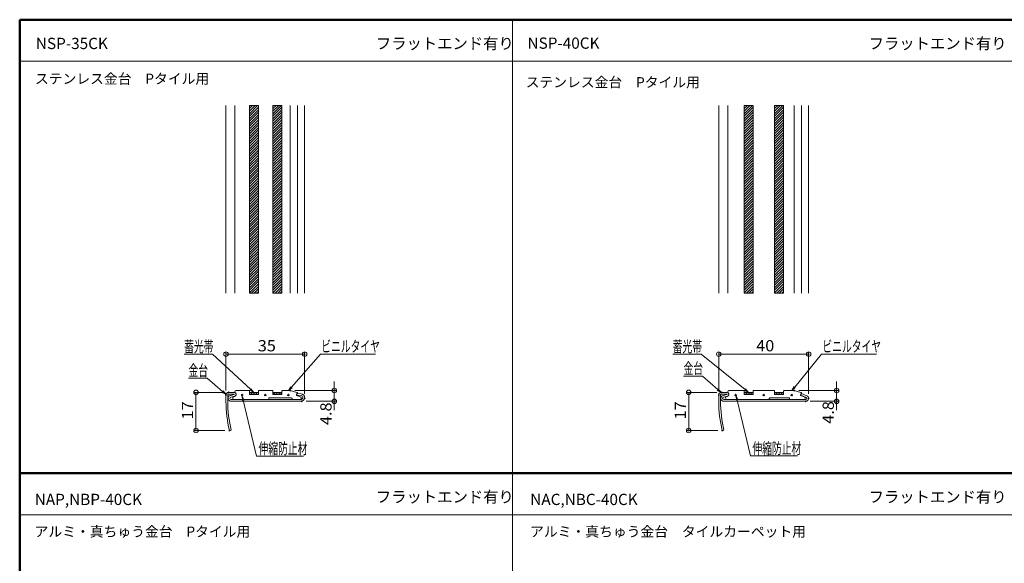
# Model space of a CAD drawing. Units: millimetres. Extents: x -400 to 400, y -277 to 277.
# Drawn here: x -400 to 38, y 35 to 277 of the extents above; entities that cross this region are included whole.
import ezdxf

# ---------------------------------------------------------------- set-up
doc = ezdxf.new("R2010")
doc.units = ezdxf.units.MM
doc.header["$LTSCALE"] = 2
for name, color, linetype in [('1', 7, 'Continuous'), ('2', 7, 'Continuous'), ('6文字', 7, 'Continuous'), ('CSLAYER1', 7, 'Continuous'), ('moji', 7, 'Continuous'), ('zumenwaku', 7, 'Continuous')]:
    doc.layers.add(name, color=color, linetype=linetype)
doc.styles.add('ＭＳ ゴシック', font='txt', dxfattribs={"height": 1})
doc.styles.add('ＭＳ Ｐゴシック', font='txt', dxfattribs={"height": 1})

# ---------------------------------------------------------------- blocks, each defined once
blk = doc.blocks.new('_Origin_0-6_')
at = {"color": 1, "linetype": 'Continuous', "lineweight": 5}
blk.add_line((0, 0), (-1, 0), dxfattribs=at)
blk.add_circle((0, 0), 0.5, dxfattribs=at)
blk = doc.blocks.new('MLeader5_0-C_')
at = {"layer": '6文字', "color": 1, "linetype": 'Continuous', "lineweight": 5}
for p, q in [((-48.46, 59.17), (-52.29, 59.17)), ((-48.1, 59.17), (-48.46, 59.17)), ((-44.69, 56.21), (-48.1, 59.17))]:
    blk.add_line(p, q, dxfattribs=at)
at = {"layer": '6文字', "color": 2, "linetype": 'Continuous', "lineweight": 5}
for p, q in [((-44.8, 56.08), (-43.94, 55.55)), ((-43.94, 55.55), (-44.69, 56.21)), ((-44.58, 56.34), (-43.94, 55.55))]:
    blk.add_line(p, q, dxfattribs=at)
at = {"layer": '6文字', "color": 2, "linetype": 'Continuous', "lineweight": 20, "style": 'ＭＳ ゴシック', "width": 0.637163}
blk.add_text('金台', height=2.499, dxfattribs=at).set_placement((-52.29, 59.66))
blk = doc.blocks.new('MLeader6_0-C_')
at = {"layer": '6文字', "color": 2, "linetype": 'Continuous', "lineweight": 5}
for p, q in [((-40.53, 53.81), (-40.6, 54.82)), ((-40.21, 53.89), (-40.6, 54.82)), ((-40.6, 54.82), (-40.37, 53.85))]:
    blk.add_line(p, q, dxfattribs=at)
at = {"layer": '6文字', "color": 1, "linetype": 'Continuous', "lineweight": 5}
for p, q in [((-40.37, 53.85), (-37.41, 41.4)), ((-37.41, 41.4), (-37.05, 41.4)), ((-37.05, 41.4), (-26.92, 41.4))]:
    blk.add_line(p, q, dxfattribs=at)
at = {"layer": '6文字', "color": 2, "linetype": 'Continuous', "lineweight": 20, "style": 'ＭＳ ゴシック', "width": 0.637163}
blk.add_text('伸縮防止材', height=2.499, dxfattribs=at).set_placement((-36.96, 41.85))
blk = doc.blocks.new('MLeader7_0-C_')
at = {"layer": '6文字', "color": 1, "linetype": 'Continuous', "lineweight": 5}
for p, q in [((-158.62, 58.7), (-162.44, 58.7)), ((-158.26, 58.7), (-158.62, 58.7)), ((-154.85, 55.74), (-158.26, 58.7))]:
    blk.add_line(p, q, dxfattribs=at)
at = {"layer": '6文字', "color": 2, "linetype": 'Continuous', "lineweight": 5}
for p, q in [((-154.96, 55.61), (-154.09, 55.08)), ((-154.09, 55.08), (-154.85, 55.74)), ((-154.74, 55.86), (-154.09, 55.08))]:
    blk.add_line(p, q, dxfattribs=at)
at = {"layer": '6文字', "color": 2, "linetype": 'Continuous', "lineweight": 20, "style": 'ＭＳ ゴシック', "width": 0.637163}
blk.add_text('金台', height=2.499, dxfattribs=at).set_placement((-162.44, 59.19))
blk = doc.blocks.new('MLeader8_0-C_')
at = {"layer": '6文字', "color": 2, "linetype": 'Continuous', "lineweight": 5}
for p, q in [((-150.44, 53.77), (-150.51, 54.78)), ((-150.11, 53.85), (-150.51, 54.78)), ((-150.51, 54.78), (-150.28, 53.81))]:
    blk.add_line(p, q, dxfattribs=at)
at = {"layer": '6文字', "color": 1, "linetype": 'Continuous', "lineweight": 5}
for p, q in [((-150.28, 53.81), (-147.31, 41.37)), ((-147.31, 41.37), (-146.95, 41.37)), ((-146.95, 41.37), (-136.83, 41.37))]:
    blk.add_line(p, q, dxfattribs=at)
at = {"layer": '6文字', "color": 2, "linetype": 'Continuous', "lineweight": 20, "style": 'ＭＳ ゴシック', "width": 0.637163}
blk.add_text('伸縮防止材', height=2.499, dxfattribs=at).set_placement((-146.86, 41.82))
blk = doc.blocks.new('MLeader13_0-C_')
at = {"layer": '6文字', "color": 1, "linetype": 'Continuous', "lineweight": 5}
for p, q in [((-27.56, 56.73), (-21.58, 64.05)), ((-21.58, 64.05), (-21.22, 64.05)), ((-21.22, 64.05), (-9.35, 64.05))]:
    blk.add_line(p, q, dxfattribs=at)
at = {"layer": '6文字', "color": 2, "linetype": 'Continuous', "lineweight": 5}
for p, q in [((-27.69, 56.84), (-28.19, 55.96)), ((-28.19, 55.96), (-27.56, 56.73)), ((-27.43, 56.63), (-28.19, 55.96))]:
    blk.add_line(p, q, dxfattribs=at)
at = {"layer": '6文字', "color": 2, "linetype": 'Continuous', "lineweight": 20, "style": 'ＭＳ ゴシック', "width": 0.637163}
blk.add_text('ビニルタイヤ', height=2.499, dxfattribs=at).set_placement((-21.37, 64.54))
blk = doc.blocks.new('MLeader14_0-C_')
at = {"layer": '6文字', "color": 1, "linetype": 'Continuous', "lineweight": 5}
for p, q in [((-139.51, 56.71), (-133.1, 64.05)), ((-133.1, 64.05), (-132.74, 64.05)), ((-132.74, 64.05), (-120.87, 64.05))]:
    blk.add_line(p, q, dxfattribs=at)
at = {"layer": '6文字', "color": 2, "linetype": 'Continuous', "lineweight": 5}
for p, q in [((-139.64, 56.82), (-140.17, 55.96)), ((-140.17, 55.96), (-139.51, 56.71)), ((-139.38, 56.6), (-140.17, 55.96))]:
    blk.add_line(p, q, dxfattribs=at)
at = {"layer": '6文字', "color": 2, "linetype": 'Continuous', "lineweight": 20, "style": 'ＭＳ ゴシック', "width": 0.637163}
blk.add_text('ビニルタイヤ', height=2.499, dxfattribs=at).set_placement((-132.89, 64.54))
blk = doc.blocks.new('MLeader17_0-C_')
at = {"layer": '6文字', "color": 1, "linetype": 'Continuous', "lineweight": 5}
for p, q in [((-48.73, 64.05), (-54.69, 64.05)), ((-48.37, 64.05), (-48.73, 64.05)), ((-38.61, 56.19), (-48.37, 64.05))]:
    blk.add_line(p, q, dxfattribs=at)
at = {"layer": '6文字', "color": 2, "linetype": 'Continuous', "lineweight": 5}
for p, q in [((-38.71, 56.06), (-37.83, 55.56)), ((-37.83, 55.56), (-38.61, 56.19)), ((-38.5, 56.32), (-37.83, 55.56))]:
    blk.add_line(p, q, dxfattribs=at)
at = {"layer": '6文字', "color": 2, "linetype": 'Continuous', "lineweight": 20, "style": 'ＭＳ ゴシック', "width": 0.637163}
blk.add_text('蓄光帯', height=2.499, dxfattribs=at).set_placement((-54.69, 64.51))
blk = doc.blocks.new('MLeader18_0-C_')
at = {"layer": '6文字', "color": 1, "linetype": 'Continuous', "lineweight": 5}
for p, q in [((-157.45, 64.05), (-163.41, 64.05)), ((-157.09, 64.05), (-157.45, 64.05)), ((-148.67, 56.24), (-157.09, 64.05))]:
    blk.add_line(p, q, dxfattribs=at)
at = {"layer": '6文字', "color": 2, "linetype": 'Continuous', "lineweight": 5}
for p, q in [((-148.79, 56.12), (-147.94, 55.56)), ((-147.94, 55.56), (-148.67, 56.24)), ((-148.56, 56.36), (-147.94, 55.56))]:
    blk.add_line(p, q, dxfattribs=at)
at = {"layer": '6文字', "color": 2, "linetype": 'Continuous', "lineweight": 20, "style": 'ＭＳ ゴシック', "width": 0.637163}
blk.add_text('蓄光帯', height=2.499, dxfattribs=at).set_placement((-163.41, 64.51))

msp = doc.modelspace()

# ---------------------------------------------------------------- linework, layer by layer
at = {"color": 1, "linetype": 'Continuous', "lineweight": 5}
for p, q in [((-308.21, 111.92), (-308.21, 129.11)), ((-306.21, 128.11), (-275.21, 128.11)), ((-273.21, 110.42), (-273.21, 129.11)), ((-88.91, 111.92), (-88.91, 129.11)), ((-86.91, 128.11), (-50.91, 128.11)), ((-48.91, 110.42), (-48.91, 129.11)), ((-259.99, 113.92), (-259.99, 115.92)), ((-36.44, 113.92), (-36.44, 115.92)), ((-309.01, 111.12), (-322.58, 111.12)), ((-277.62, 111.92), (-258.99, 111.92)), ((-259.99, 111.92), (-259.99, 107.12)), ((-89.71, 111.12), (-103.28, 111.12)), ((-53.32, 111.92), (-35.44, 111.92)), ((-36.44, 111.92), (-36.44, 107.12)), ((-321.58, 109.12), (-321.58, 96.12)), ((-272.51, 107.12), (-258.99, 107.12)), ((-102.28, 109.12), (-102.28, 96.12)), ((-48.21, 107.12), (-35.44, 107.12)), ((-259.99, 105.12), (-259.99, 103.12)), ((-36.44, 105.12), (-36.44, 103.12)), ((-308.66, 94.12), (-322.58, 94.12)), ((-89.36, 94.12), (-103.28, 94.12))]:
    msp.add_line(p, q, dxfattribs=at)
at = {"layer": '1', "color": 3, "linetype": 'Continuous', "lineweight": 5}
for p, q in [((-308.21, 238.8), (-308.21, 155.3)), ((-273.21, 238.8), (-273.21, 155.3)), ((-88.91, 238.8), (-88.91, 155.3)), ((-84.91, 155.3), (-84.91, 238.8)), ((-52.12, 155.3), (-52.12, 238.8)), ((-48.91, 238.8), (-48.91, 155.3)), ((-304.21, 111.12), (-304.21, 111.42)), ((-304.01, 110.91), (-304.21, 111.12)), ((-303.71, 111.92), (-297.81, 111.92)), ((-297.81, 111.92), (-297.81, 110.12)), ((-297.81, 111.12), (-293.81, 111.12)), ((-297.81, 110.12), (-293.81, 110.12)), ((-293.81, 111.92), (-287.31, 111.92)), ((-293.81, 110.12), (-293.81, 111.92)), ((-287.31, 111.92), (-287.31, 110.12)), ((-287.31, 111.12), (-283.31, 111.12)), ((-287.31, 110.12), (-283.31, 110.12)), ((-283.31, 110.12), (-283.31, 111.62)), ((-283.01, 111.92), (-279.62, 111.92)), ((-279.62, 111.92), (-276.62, 111.12)), ((-276.44, 110.68), (-276.8, 110.05)), ((-276.71, 109.77), (-274.9, 109)), ((-304.75, 109.16), (-304.46, 109.24)), ((-289.21, 108.42), (-289.21, 108.22)), ((-279.01, 108.62), (-289.01, 108.62)), ((-278.71, 108.22), (-278.71, 108.32)), ((-274.71, 108.72), (-274.71, 108.42))]:
    msp.add_line(p, q, dxfattribs=at)
at = {"layer": '1', "color": 3, "linetype": 'Continuous', "lineweight": 13}
for p, q in [((-308.21, 107.12), (-308.21, 109.92)), ((-307.41, 110.12), (-307.41, 107.12)), ((-304.56, 110.32), (-307.21, 110.32)), ((-307.01, 111.12), (-304.56, 111.12)), ((-306.27, 109.76), (-304.55, 110.22)), ((-304.34, 109.45), (-306.07, 108.99)), ((-305.93, 107.92), (-274.88, 107.92)), ((-274.88, 107.12), (-305.93, 107.12)), ((-305.88, 94.31), (-306.66, 94.12))]:
    msp.add_line(p, q, dxfattribs=at)
at = {"layer": '1', "color": 3, "linetype": 'Continuous', "lineweight": 5}
for centre in [(-301.01, 109.92), (-290.71, 109.92), (-280.41, 109.92)]:
    msp.add_circle(centre, 0.35, dxfattribs=at)
at = {"layer": '1', "color": 3, "linetype": 'Continuous', "lineweight": 13}
for centre, radius, start, end in [((-307.01, 109.92), 1.2, 90, 180), ((-307.21, 110.12), 0.2, 90, 180), ((-305.93, 108.46), 1.34, 105, 270), ((-304.56, 110.27), 0.85, 285, 90), ((-253.21, 107.12), 55, 180, 193.672), ((-253.21, 107.12), 54.2, 180, 193.672), ((-305.93, 108.46), 0.543, 105, 270)]:
    msp.add_arc(centre, radius, start, end, dxfattribs=at)
at = {"layer": '1', "color": 3, "linetype": 'Continuous', "lineweight": 5}
for centre, radius, start, end in [((-304.56, 110.27), 0.05, 285, 90), ((-304.71, 110.21), 1, 285, 45), ((-303.71, 111.42), 0.5, 90, 180), ((-283.01, 111.62), 0.3, 90, 180), ((-276.63, 109.95), 0.2, 150, 247), ((-276.7, 110.83), 0.3, 330, 75), ((-304.58, 108.55), 0.633, 105, 270), ((-289.51, 108.22), 0.3, 270, 0), ((-289.01, 108.42), 0.2, 90, 180), ((-279.01, 108.32), 0.3, 0, 90), ((-278.41, 108.22), 0.3, 180, 270), ((-275.21, 108.42), 0.5, 270, 0), ((-275.01, 108.72), 0.3, 0, 67)]:
    msp.add_arc(centre, radius, start, end, dxfattribs=at)
at = {"layer": '2', "color": 4, "linetype": 'Continuous', "lineweight": 5}
for p, q in [((-304.21, 155.3), (-304.21, 238.8)), ((-297.81, 155.3), (-297.81, 238.8)), ((-293.81, 155.3), (-293.81, 238.8)), ((-287.31, 155.3), (-287.31, 238.8)), ((-283.31, 155.3), (-283.31, 238.8)), ((-279.62, 155.3), (-279.62, 238.8)), ((-276.42, 155.3), (-276.42, 238.8)), ((-77.57, 155.3), (-77.57, 238.8)), ((-73.57, 155.3), (-73.57, 238.8)), ((-64.07, 155.3), (-64.07, 238.8)), ((-60.07, 155.3), (-60.07, 238.8)), ((-55.32, 155.3), (-55.32, 238.8))]:
    msp.add_line(p, q, dxfattribs=at)
at = {"layer": '2', "color": 4, "linetype": 'Continuous', "lineweight": 9}
for p, q in [((-293.81, 238.8), (-297.81, 238.8)), ((-297.81, 238.8), (-297.81, 155.3)), ((-297.81, 238.48), (-297.5, 238.8)), ((-297.81, 237.36), (-296.38, 238.8)), ((-297.81, 236.24), (-295.26, 238.8)), ((-297.81, 235.12), (-294.13, 238.8)), ((-297.81, 233.99), (-293.81, 237.99)), ((-297.81, 232.87), (-293.81, 236.87)), ((-293.81, 155.3), (-293.81, 238.8)), ((-283.31, 238.8), (-287.31, 238.8)), ((-287.31, 238.8), (-287.31, 155.3)), ((-287.31, 238.48), (-287, 238.8)), ((-287.31, 237.36), (-285.88, 238.8)), ((-287.31, 236.24), (-284.76, 238.8)), ((-287.31, 235.12), (-283.63, 238.8)), ((-287.31, 233.99), (-283.31, 237.99)), ((-287.31, 232.87), (-283.31, 236.87)), ((-283.31, 155.3), (-283.31, 238.8)), ((-73.57, 238.8), (-77.57, 238.8)), ((-77.57, 238.8), (-77.57, 155.3)), ((-77.57, 238.48), (-77.26, 238.8)), ((-77.57, 237.36), (-76.14, 238.8)), ((-77.57, 236.24), (-75.02, 238.8)), ((-77.57, 235.12), (-73.89, 238.8)), ((-77.57, 233.99), (-73.57, 237.99)), ((-77.57, 232.87), (-73.57, 236.87)), ((-73.57, 155.3), (-73.57, 238.8)), ((-60.07, 238.8), (-64.07, 238.8)), ((-64.07, 238.8), (-64.07, 155.3)), ((-64.07, 238.48), (-63.76, 238.8)), ((-64.07, 237.36), (-62.64, 238.8)), ((-64.07, 236.24), (-61.52, 238.8)), ((-64.07, 235.12), (-60.39, 238.8)), ((-64.07, 233.99), (-60.07, 237.99)), ((-64.07, 232.87), (-60.07, 236.87)), ((-60.07, 155.3), (-60.07, 238.8)), ((-297.81, 231.75), (-293.81, 235.75)), ((-297.81, 230.63), (-293.81, 234.63)), ((-297.81, 229.5), (-293.81, 233.5)), ((-297.81, 228.38), (-293.81, 232.38)), ((-287.31, 231.75), (-283.31, 235.75)), ((-287.31, 230.63), (-283.31, 234.63)), ((-287.31, 229.5), (-283.31, 233.5)), ((-287.31, 228.38), (-283.31, 232.38)), ((-77.57, 231.75), (-73.57, 235.75)), ((-77.57, 230.63), (-73.57, 234.63)), ((-77.57, 229.5), (-73.57, 233.5)), ((-77.57, 228.38), (-73.57, 232.38)), ((-64.07, 231.75), (-60.07, 235.75)), ((-64.07, 230.63), (-60.07, 234.63)), ((-64.07, 229.5), (-60.07, 233.5)), ((-64.07, 228.38), (-60.07, 232.38)), ((-297.81, 227.26), (-293.81, 231.26)), ((-297.81, 226.14), (-293.81, 230.14)), ((-297.81, 225.01), (-293.81, 229.01)), ((-297.81, 223.89), (-293.81, 227.89)), ((-287.31, 227.26), (-283.31, 231.26)), ((-287.31, 226.14), (-283.31, 230.14)), ((-287.31, 225.01), (-283.31, 229.01)), ((-287.31, 223.89), (-283.31, 227.89)), ((-77.57, 227.26), (-73.57, 231.26)), ((-77.57, 226.14), (-73.57, 230.14)), ((-77.57, 225.01), (-73.57, 229.01)), ((-77.57, 223.89), (-73.57, 227.89)), ((-64.07, 227.26), (-60.07, 231.26)), ((-64.07, 226.14), (-60.07, 230.14)), ((-64.07, 225.01), (-60.07, 229.01)), ((-64.07, 223.89), (-60.07, 227.89)), ((-297.81, 222.77), (-293.81, 226.77)), ((-297.81, 221.65), (-293.81, 225.65)), ((-297.81, 220.52), (-293.81, 224.52)), ((-287.31, 222.77), (-283.31, 226.77)), ((-287.31, 221.65), (-283.31, 225.65)), ((-287.31, 220.52), (-283.31, 224.52)), ((-77.57, 222.77), (-73.57, 226.77)), ((-77.57, 221.65), (-73.57, 225.65)), ((-77.57, 220.52), (-73.57, 224.52)), ((-64.07, 222.77), (-60.07, 226.77)), ((-64.07, 221.65), (-60.07, 225.65)), ((-64.07, 220.52), (-60.07, 224.52)), ((-297.81, 219.4), (-293.81, 223.4)), ((-297.81, 218.28), (-293.81, 222.28)), ((-297.81, 217.16), (-293.81, 221.16)), ((-297.81, 216.03), (-293.81, 220.03)), ((-287.31, 219.4), (-283.31, 223.4)), ((-287.31, 218.28), (-283.31, 222.28)), ((-287.31, 217.16), (-283.31, 221.16)), ((-287.31, 216.03), (-283.31, 220.03)), ((-77.57, 219.4), (-73.57, 223.4)), ((-77.57, 218.28), (-73.57, 222.28)), ((-77.57, 217.16), (-73.57, 221.16)), ((-77.57, 216.03), (-73.57, 220.03)), ((-64.07, 219.4), (-60.07, 223.4)), ((-64.07, 218.28), (-60.07, 222.28)), ((-64.07, 217.16), (-60.07, 221.16)), ((-64.07, 216.03), (-60.07, 220.03)), ((-297.81, 214.91), (-293.81, 218.91)), ((-297.81, 213.79), (-293.81, 217.79)), ((-297.81, 212.67), (-293.81, 216.67)), ((-297.81, 211.54), (-293.81, 215.54)), ((-287.31, 214.91), (-283.31, 218.91)), ((-287.31, 213.79), (-283.31, 217.79)), ((-287.31, 212.67), (-283.31, 216.67)), ((-287.31, 211.54), (-283.31, 215.54)), ((-77.57, 214.91), (-73.57, 218.91)), ((-77.57, 213.79), (-73.57, 217.79)), ((-77.57, 212.67), (-73.57, 216.67)), ((-77.57, 211.54), (-73.57, 215.54)), ((-64.07, 214.91), (-60.07, 218.91)), ((-64.07, 213.79), (-60.07, 217.79)), ((-64.07, 212.67), (-60.07, 216.67)), ((-64.07, 211.54), (-60.07, 215.54)), ((-297.81, 210.42), (-293.81, 214.42)), ((-297.81, 209.3), (-293.81, 213.3)), ((-297.81, 208.18), (-293.81, 212.18)), ((-297.81, 207.05), (-293.81, 211.05)), ((-287.31, 210.42), (-283.31, 214.42)), ((-287.31, 209.3), (-283.31, 213.3)), ((-287.31, 208.18), (-283.31, 212.18)), ((-287.31, 207.05), (-283.31, 211.05)), ((-77.57, 210.42), (-73.57, 214.42)), ((-77.57, 209.3), (-73.57, 213.3)), ((-77.57, 208.18), (-73.57, 212.18)), ((-77.57, 207.05), (-73.57, 211.05)), ((-64.07, 210.42), (-60.07, 214.42)), ((-64.07, 209.3), (-60.07, 213.3)), ((-64.07, 208.18), (-60.07, 212.18)), ((-64.07, 207.05), (-60.07, 211.05)), ((-297.81, 205.93), (-293.81, 209.93)), ((-297.81, 204.81), (-293.81, 208.81)), ((-297.81, 203.69), (-293.81, 207.69)), ((-297.81, 202.56), (-293.81, 206.56)), ((-287.31, 205.93), (-283.31, 209.93)), ((-287.31, 204.81), (-283.31, 208.81)), ((-287.31, 203.69), (-283.31, 207.69)), ((-287.31, 202.56), (-283.31, 206.56)), ((-77.57, 205.93), (-73.57, 209.93)), ((-77.57, 204.81), (-73.57, 208.81)), ((-77.57, 203.69), (-73.57, 207.69)), ((-77.57, 202.56), (-73.57, 206.56)), ((-64.07, 205.93), (-60.07, 209.93)), ((-64.07, 204.81), (-60.07, 208.81)), ((-64.07, 203.69), (-60.07, 207.69)), ((-64.07, 202.56), (-60.07, 206.56)), ((-297.81, 201.44), (-293.81, 205.44)), ((-297.81, 200.32), (-293.81, 204.32)), ((-297.81, 199.2), (-293.81, 203.2)), ((-297.81, 198.07), (-293.81, 202.07)), ((-287.31, 201.44), (-283.31, 205.44)), ((-287.31, 200.32), (-283.31, 204.32)), ((-287.31, 199.2), (-283.31, 203.2)), ((-287.31, 198.07), (-283.31, 202.07)), ((-77.57, 201.44), (-73.57, 205.44)), ((-77.57, 200.32), (-73.57, 204.32)), ((-77.57, 199.2), (-73.57, 203.2)), ((-77.57, 198.07), (-73.57, 202.07)), ((-64.07, 201.44), (-60.07, 205.44)), ((-64.07, 200.32), (-60.07, 204.32)), ((-64.07, 199.2), (-60.07, 203.2)), ((-64.07, 198.07), (-60.07, 202.07)), ((-297.81, 196.95), (-293.81, 200.95)), ((-297.81, 195.83), (-293.81, 199.83)), ((-297.81, 194.71), (-293.81, 198.71)), ((-297.81, 193.58), (-293.81, 197.58)), ((-287.31, 196.95), (-283.31, 200.95)), ((-287.31, 195.83), (-283.31, 199.83)), ((-287.31, 194.71), (-283.31, 198.71)), ((-287.31, 193.58), (-283.31, 197.58)), ((-77.57, 196.95), (-73.57, 200.95)), ((-77.57, 195.83), (-73.57, 199.83)), ((-77.57, 194.71), (-73.57, 198.71)), ((-77.57, 193.58), (-73.57, 197.58)), ((-64.07, 196.95), (-60.07, 200.95)), ((-64.07, 195.83), (-60.07, 199.83)), ((-64.07, 194.71), (-60.07, 198.71)), ((-64.07, 193.58), (-60.07, 197.58)), ((-297.81, 192.46), (-293.81, 196.46)), ((-297.81, 191.34), (-293.81, 195.34)), ((-297.81, 190.22), (-293.81, 194.22)), ((-297.81, 189.09), (-293.81, 193.09)), ((-287.31, 192.46), (-283.31, 196.46)), ((-287.31, 191.34), (-283.31, 195.34)), ((-287.31, 190.22), (-283.31, 194.22)), ((-287.31, 189.09), (-283.31, 193.09)), ((-77.57, 192.46), (-73.57, 196.46)), ((-77.57, 191.34), (-73.57, 195.34)), ((-77.57, 190.22), (-73.57, 194.22)), ((-77.57, 189.09), (-73.57, 193.09)), ((-64.07, 192.46), (-60.07, 196.46)), ((-64.07, 191.34), (-60.07, 195.34)), ((-64.07, 190.22), (-60.07, 194.22)), ((-64.07, 189.09), (-60.07, 193.09)), ((-297.81, 187.97), (-293.81, 191.97)), ((-297.81, 186.85), (-293.81, 190.85)), ((-297.81, 185.73), (-293.81, 189.73)), ((-297.81, 184.6), (-293.81, 188.6)), ((-287.31, 187.97), (-283.31, 191.97)), ((-287.31, 186.85), (-283.31, 190.85)), ((-287.31, 185.73), (-283.31, 189.73)), ((-287.31, 184.6), (-283.31, 188.6)), ((-77.57, 187.97), (-73.57, 191.97)), ((-77.57, 186.85), (-73.57, 190.85)), ((-77.57, 185.73), (-73.57, 189.73)), ((-77.57, 184.6), (-73.57, 188.6)), ((-64.07, 187.97), (-60.07, 191.97)), ((-64.07, 186.85), (-60.07, 190.85)), ((-64.07, 185.73), (-60.07, 189.73)), ((-64.07, 184.6), (-60.07, 188.6)), ((-297.81, 183.48), (-293.81, 187.48)), ((-297.81, 182.36), (-293.81, 186.36)), ((-297.81, 181.24), (-293.81, 185.24)), ((-297.81, 180.11), (-293.81, 184.11)), ((-287.31, 183.48), (-283.31, 187.48)), ((-287.31, 182.36), (-283.31, 186.36)), ((-287.31, 181.24), (-283.31, 185.24)), ((-287.31, 180.11), (-283.31, 184.11)), ((-77.57, 183.48), (-73.57, 187.48)), ((-77.57, 182.36), (-73.57, 186.36)), ((-77.57, 181.24), (-73.57, 185.24)), ((-77.57, 180.11), (-73.57, 184.11)), ((-64.07, 183.48), (-60.07, 187.48)), ((-64.07, 182.36), (-60.07, 186.36)), ((-64.07, 181.24), (-60.07, 185.24)), ((-64.07, 180.11), (-60.07, 184.11)), ((-297.81, 178.99), (-293.81, 182.99)), ((-297.81, 177.87), (-293.81, 181.87)), ((-297.81, 176.75), (-293.81, 180.75)), ((-287.31, 178.99), (-283.31, 182.99)), ((-287.31, 177.87), (-283.31, 181.87)), ((-287.31, 176.75), (-283.31, 180.75)), ((-77.57, 178.99), (-73.57, 182.99)), ((-77.57, 177.87), (-73.57, 181.87)), ((-77.57, 176.75), (-73.57, 180.75)), ((-64.07, 178.99), (-60.07, 182.99)), ((-64.07, 177.87), (-60.07, 181.87)), ((-64.07, 176.75), (-60.07, 180.75)), ((-297.81, 175.62), (-293.81, 179.62)), ((-297.81, 174.5), (-293.81, 178.5)), ((-297.81, 173.38), (-293.81, 177.38)), ((-297.81, 172.26), (-293.81, 176.26)), ((-287.31, 175.62), (-283.31, 179.62)), ((-287.31, 174.5), (-283.31, 178.5)), ((-287.31, 173.38), (-283.31, 177.38)), ((-287.31, 172.26), (-283.31, 176.26)), ((-77.57, 175.62), (-73.57, 179.62)), ((-77.57, 174.5), (-73.57, 178.5)), ((-77.57, 173.38), (-73.57, 177.38)), ((-77.57, 172.26), (-73.57, 176.26)), ((-64.07, 175.62), (-60.07, 179.62)), ((-64.07, 174.5), (-60.07, 178.5)), ((-64.07, 173.38), (-60.07, 177.38)), ((-64.07, 172.26), (-60.07, 176.26)), ((-297.81, 171.13), (-293.81, 175.13)), ((-297.81, 170.01), (-293.81, 174.01)), ((-297.81, 168.89), (-293.81, 172.89)), ((-297.81, 167.76), (-293.81, 171.76)), ((-287.31, 171.13), (-283.31, 175.13)), ((-287.31, 170.01), (-283.31, 174.01)), ((-287.31, 168.89), (-283.31, 172.89)), ((-287.31, 167.76), (-283.31, 171.76)), ((-77.57, 171.13), (-73.57, 175.13)), ((-77.57, 170.01), (-73.57, 174.01)), ((-77.57, 168.89), (-73.57, 172.89)), ((-77.57, 167.76), (-73.57, 171.76)), ((-64.07, 171.13), (-60.07, 175.13)), ((-64.07, 170.01), (-60.07, 174.01)), ((-64.07, 168.89), (-60.07, 172.89)), ((-64.07, 167.76), (-60.07, 171.76)), ((-297.81, 166.64), (-293.81, 170.64)), ((-297.81, 165.52), (-293.81, 169.52)), ((-297.81, 164.4), (-293.81, 168.4)), ((-297.81, 163.27), (-293.81, 167.27)), ((-287.31, 166.64), (-283.31, 170.64)), ((-287.31, 165.52), (-283.31, 169.52)), ((-287.31, 164.4), (-283.31, 168.4)), ((-287.31, 163.27), (-283.31, 167.27)), ((-77.57, 166.64), (-73.57, 170.64)), ((-77.57, 165.52), (-73.57, 169.52)), ((-77.57, 164.4), (-73.57, 168.4)), ((-77.57, 163.27), (-73.57, 167.27)), ((-64.07, 166.64), (-60.07, 170.64)), ((-64.07, 165.52), (-60.07, 169.52)), ((-64.07, 164.4), (-60.07, 168.4)), ((-64.07, 163.27), (-60.07, 167.27)), ((-297.81, 162.15), (-293.81, 166.15)), ((-297.81, 161.03), (-293.81, 165.03)), ((-297.81, 159.91), (-293.81, 163.91)), ((-297.81, 158.78), (-293.81, 162.78)), ((-287.31, 162.15), (-283.31, 166.15)), ((-287.31, 161.03), (-283.31, 165.03)), ((-287.31, 159.91), (-283.31, 163.91)), ((-287.31, 158.78), (-283.31, 162.78)), ((-77.57, 162.15), (-73.57, 166.15)), ((-77.57, 161.03), (-73.57, 165.03)), ((-77.57, 159.91), (-73.57, 163.91)), ((-77.57, 158.78), (-73.57, 162.78)), ((-64.07, 162.15), (-60.07, 166.15)), ((-64.07, 161.03), (-60.07, 165.03)), ((-64.07, 159.91), (-60.07, 163.91)), ((-64.07, 158.78), (-60.07, 162.78)), ((-297.81, 157.66), (-293.81, 161.66)), ((-297.81, 156.54), (-293.81, 160.54)), ((-297.81, 155.42), (-293.81, 159.42)), ((-296.81, 155.3), (-293.81, 158.29)), ((-287.31, 157.66), (-283.31, 161.66)), ((-287.31, 156.54), (-283.31, 160.54)), ((-287.31, 155.42), (-283.31, 159.42)), ((-286.31, 155.3), (-283.31, 158.29)), ((-77.57, 157.66), (-73.57, 161.66)), ((-77.57, 156.54), (-73.57, 160.54)), ((-77.57, 155.42), (-73.57, 159.42)), ((-76.57, 155.3), (-73.57, 158.29)), ((-64.07, 157.66), (-60.07, 161.66)), ((-64.07, 156.54), (-60.07, 160.54)), ((-64.07, 155.42), (-60.07, 159.42)), ((-63.07, 155.3), (-60.07, 158.29)), ((-297.81, 155.3), (-293.81, 155.3)), ((-295.69, 155.3), (-293.81, 157.17)), ((-294.56, 155.3), (-293.81, 156.05)), ((-287.31, 155.3), (-283.31, 155.3)), ((-285.19, 155.3), (-283.31, 157.17)), ((-284.06, 155.3), (-283.31, 156.05)), ((-77.57, 155.3), (-73.57, 155.3)), ((-75.45, 155.3), (-73.57, 157.17)), ((-74.32, 155.3), (-73.57, 156.05)), ((-64.07, 155.3), (-60.07, 155.3)), ((-61.95, 155.3), (-60.07, 157.17)), ((-60.82, 155.3), (-60.07, 156.05)), ((-297.81, 111.12), (-297.81, 110.12)), ((-293.81, 111.12), (-297.81, 111.12)), ((-297.81, 110.78), (-297.47, 111.12)), ((-297.81, 110.12), (-293.81, 110.12)), ((-297.35, 110.12), (-296.35, 111.12)), ((-296.23, 110.12), (-295.23, 111.12)), ((-295.11, 110.12), (-294.11, 111.12)), ((-293.98, 110.12), (-293.81, 110.29)), ((-293.81, 110.12), (-293.81, 111.12)), ((-287.31, 111.12), (-287.31, 110.12)), ((-283.31, 111.12), (-287.31, 111.12)), ((-287.31, 110.12), (-283.31, 110.12)), ((-287.25, 110.12), (-286.25, 111.12)), ((-286.13, 110.12), (-285.13, 111.12)), ((-285, 110.12), (-284, 111.12)), ((-283.88, 110.12), (-283.31, 110.69)), ((-283.31, 110.12), (-283.31, 111.12)), ((-77.57, 111.12), (-77.57, 110.12)), ((-73.57, 111.12), (-77.57, 111.12)), ((-77.57, 110.78), (-77.24, 111.12)), ((-77.57, 110.12), (-73.57, 110.12)), ((-77.11, 110.12), (-76.11, 111.12)), ((-75.99, 110.12), (-74.99, 111.12)), ((-74.87, 110.12), (-73.87, 111.12)), ((-73.75, 110.12), (-73.57, 110.29)), ((-73.57, 110.12), (-73.57, 111.12)), ((-60.07, 111.12), (-64.07, 111.12)), ((-64.07, 111.12), (-64.07, 110.12)), ((-64.07, 110.81), (-63.77, 111.12)), ((-64.07, 110.12), (-60.07, 110.12)), ((-63.64, 110.12), (-62.64, 111.12)), ((-62.52, 110.12), (-61.52, 111.12)), ((-61.4, 110.12), (-60.4, 111.12)), ((-60.28, 110.12), (-60.07, 110.32)), ((-60.07, 110.12), (-60.07, 111.12))]:
    msp.add_line(p, q, dxfattribs=at)
at = {"layer": 'CSLAYER1', "color": 3, "linetype": 'Continuous', "lineweight": 13}
for p, q in [((-276.66, 110.42), (-276.71, 109.82)), ((-276.71, 109.82), (-274.81, 109.65)), ((-276.45, 110.6), (-274.74, 110.45)), ((-88.91, 109.92), (-88.91, 107.12)), ((-88.11, 107.12), (-88.11, 110.12)), ((-87.91, 110.32), (-85.26, 110.32)), ((-85.26, 111.12), (-87.71, 111.12)), ((-85.25, 110.22), (-86.97, 109.76)), ((-52.12, 110.56), (-52.41, 109.82)), ((-52.41, 109.82), (-50.04, 108.89)), ((-49.74, 109.64), (-52.12, 110.56)), ((-86.77, 108.99), (-85.04, 109.45)), ((-50.22, 107.92), (-86.63, 107.92)), ((-86.63, 107.12), (-50.21, 107.12)), ((-87.36, 94.12), (-86.58, 94.31))]:
    msp.add_line(p, q, dxfattribs=at)
at = {"layer": 'CSLAYER1', "color": 3, "linetype": 'Continuous', "lineweight": 5}
for p, q in [((-84.91, 111.12), (-84.91, 111.42)), ((-84.66, 110.87), (-84.91, 111.12)), ((-84.41, 111.92), (-77.57, 111.92)), ((-73.57, 111.92), (-64.07, 111.92)), ((-59.77, 111.92), (-55.32, 111.92)), ((-55.32, 111.92), (-52.32, 111.12)), ((-52.14, 110.68), (-52.5, 110.05)), ((-52.41, 109.77), (-50.6, 109)), ((-85.91, 108.72), (-85.91, 108.81)), ((-85.69, 109.1), (-85.16, 109.24)), ((-66.41, 108.42), (-66.41, 108.22)), ((-57.61, 108.62), (-66.21, 108.62)), ((-57.41, 108.42), (-57.41, 108.22)), ((-50.41, 108.72), (-50.41, 108.42))]:
    msp.add_line(p, q, dxfattribs=at)
at = {"layer": 'CSLAYER1', "color": 3, "linetype": 'Continuous', "lineweight": 9}
for p, q in [((-77.57, 111.92), (-77.57, 110.12)), ((-77.57, 111.12), (-73.57, 111.12)), ((-77.57, 110.12), (-73.57, 110.12)), ((-73.57, 110.12), (-73.57, 111.92)), ((-64.07, 111.92), (-64.07, 110.12)), ((-64.07, 111.12), (-60.07, 111.12)), ((-64.07, 110.12), (-60.07, 110.12)), ((-60.07, 110.12), (-60.07, 111.62))]:
    msp.add_line(p, q, dxfattribs=at)
at = {"layer": 'CSLAYER1', "color": 3, "linetype": 'Continuous', "lineweight": 5}
for centre in [(-81.41, 109.92), (-68.91, 109.92), (-56.41, 109.92)]:
    msp.add_circle(centre, 0.35, dxfattribs=at)
at = {"layer": 'CSLAYER1', "color": 3, "linetype": 'Continuous', "lineweight": 13}
for centre, radius, start, end in [((-276.46, 110.4), 0.2, 85, 175), ((-274.88, 108.79), 1.67, 270, 85), ((-274.88, 108.79), 0.868, 270, 85), ((-87.71, 109.92), 1.2, 90, 180), ((-87.91, 110.12), 0.2, 90, 180), ((-86.63, 108.46), 1.34, 105, 270), ((-85.26, 110.27), 0.85, 285, 90), ((-50.22, 108.42), 1.3, 270, 68.6887), ((-33.91, 107.12), 55, 180, 193.672), ((-33.91, 107.12), 54.2, 180, 193.672), ((-86.63, 108.46), 0.543, 105, 270), ((-50.22, 108.42), 0.503, 270, 68.6887)]:
    msp.add_arc(centre, radius, start, end, dxfattribs=at)
at = {"layer": 'CSLAYER1', "color": 3, "linetype": 'Continuous', "lineweight": 5}
for centre, radius, start, end in [((-85.26, 110.27), 0.05, 285, 90), ((-85.41, 110.21), 1, 285, 45), ((-84.41, 111.42), 0.5, 90, 180), ((-59.77, 111.62), 0.3, 90, 180), ((-52.33, 109.95), 0.2, 150, 247), ((-52.4, 110.83), 0.3, 330, 75), ((-85.61, 108.81), 0.3, 105, 180), ((-85.11, 108.72), 0.8, 180, 270), ((-66.71, 108.22), 0.3, 270, 0), ((-66.21, 108.42), 0.2, 90, 180), ((-57.61, 108.42), 0.2, 0, 90), ((-57.11, 108.22), 0.3, 180, 270), ((-50.91, 108.42), 0.5, 270, 0), ((-50.71, 108.72), 0.3, 0, 67)]:
    msp.add_arc(centre, radius, start, end, dxfattribs=at)
at = {"layer": 'Defpoints', "color": 7, "linetype": 'Continuous', "lineweight": 5, "const_width": 0.4}
for points in [[(-273.01, 128.11, 0.414214), (-273.21, 128.31, 0.414214), (-273.41, 128.11, 0.414214), (-273.21, 127.91, 0.414214)], [(-48.71, 128.11, 0.414214), (-48.91, 128.31, 0.414214), (-49.11, 128.11, 0.414214), (-48.91, 127.91, 0.414214)], [(-308.01, 109.92, 0.414214), (-308.21, 110.12, 0.414214), (-308.41, 109.92, 0.414214), (-308.21, 109.72, 0.414214)], [(-306.81, 111.12, 0.414214), (-307.01, 111.32, 0.414214), (-307.21, 111.12, 0.414214), (-307.01, 110.92, 0.414214)], [(-279.42, 111.92, 0.414214), (-279.62, 112.12, 0.414214), (-279.82, 111.92, 0.414214), (-279.62, 111.72, 0.414214)], [(-88.71, 109.92, 0.414214), (-88.91, 110.12, 0.414214), (-89.11, 109.92, 0.414214), (-88.91, 109.72, 0.414214)], [(-87.51, 111.12, 0.414214), (-87.71, 111.32, 0.414214), (-87.91, 111.12, 0.414214), (-87.71, 110.92, 0.414214)], [(-55.12, 111.92, 0.414214), (-55.32, 112.12, 0.414214), (-55.52, 111.92, 0.414214), (-55.32, 111.72, 0.414214)], [(-274.31, 107.12, 0.414214), (-274.51, 107.32, 0.414214), (-274.71, 107.12, 0.414214), (-274.51, 106.92, 0.414214)], [(-273.01, 108.42, 0.414214), (-273.21, 108.62, 0.414214), (-273.41, 108.42, 0.414214), (-273.21, 108.22, 0.414214)], [(-259.79, 107.12, 0.414214), (-259.99, 107.32, 0.414214), (-260.19, 107.12, 0.414214), (-259.99, 106.92, 0.414214)], [(-50.01, 107.12, 0.414214), (-50.21, 107.32, 0.414214), (-50.41, 107.12, 0.414214), (-50.21, 106.92, 0.414214)], [(-48.71, 108.42, 0.414214), (-48.91, 108.62, 0.414214), (-49.11, 108.42, 0.414214), (-48.91, 108.22, 0.414214)], [(-36.24, 107.12, 0.414214), (-36.44, 107.32, 0.414214), (-36.64, 107.12, 0.414214), (-36.44, 106.92, 0.414214)], [(-321.38, 94.12, 0.414214), (-321.58, 94.32, 0.414214), (-321.78, 94.12, 0.414214), (-321.58, 93.92, 0.414214)], [(-306.46, 94.12, 0.414214), (-306.66, 94.32, 0.414214), (-306.86, 94.12, 0.414214), (-306.66, 93.92, 0.414214)], [(-102.08, 94.12, 0.414214), (-102.28, 94.32, 0.414214), (-102.48, 94.12, 0.414214), (-102.28, 93.92, 0.414214)], [(-87.16, 94.12, 0.414214), (-87.36, 94.32, 0.414214), (-87.56, 94.12, 0.414214), (-87.36, 93.92, 0.414214)]]:
    msp.add_lwpolyline(points, format="xyb", close=True, dxfattribs=at)
at = {"layer": 'zumenwaku', "color": 6, "linetype": 'Continuous', "lineweight": 50}
for p, q in [((399.98, 276.94), (-400.02, 276.94)), ((-400.02, 276.94), (-400.02, -277.06)), ((257.98, 75.17), (-400.02, 75.17))]:
    msp.add_line(p, q, dxfattribs=at)
at = {"layer": 'zumenwaku', "color": 6, "linetype": 'Continuous', "lineweight": 5}
for p, q in [((-400.02, 276.94), (-400.02, -277.06)), ((-400.02, 276.94), (-400.02, -277.06)), ((-180.72, 276.94), (-180.72, -277.06)), ((-399.62, 258.41), (257.98, 258.41)), ((-399.62, 56.65), (257.98, 56.65))]:
    msp.add_line(p, q, dxfattribs=at)

# ---------------------------------------------------------------- block references
at = {"color": 1, "linetype": 'Continuous', "lineweight": 5, "xscale": 2, "yscale": 2}
for p, rotation in [((-308.21, 128.11), 180), ((-88.91, 128.11), 180), ((-321.58, 111.12), 90), ((-259.99, 111.92), 270), ((-102.28, 111.12), 90), ((-36.44, 111.92), 270), ((-259.99, 107.12), 90), ((-36.44, 107.12), 90), ((-321.58, 94.12), 270), ((-102.28, 94.12), 270)]:
    msp.add_blockref('_Origin_0-6_', p, dxfattribs=dict(at, rotation=rotation))
for p in [(-273.21, 128.11), (-48.91, 128.11)]:
    msp.add_blockref('_Origin_0-6_', p, dxfattribs=at)
at = {"layer": '6文字', "color": 2, "linetype": 'Continuous', "lineweight": 20, "xscale": 2, "yscale": 2}
for name in ['MLeader18_0-C_', 'MLeader14_0-C_', 'MLeader17_0-C_', 'MLeader13_0-C_', 'MLeader7_0-C_', 'MLeader5_0-C_', 'MLeader8_0-C_', 'MLeader6_0-C_']:
    msp.add_blockref(name, (0, 0), dxfattribs=at)

# ---------------------------------------------------------------- texts
at = {"color": 2, "linetype": 'Continuous', "lineweight": 5, "style": 'ＭＳ ゴシック', "width": 1.064272}
msp.add_text('35', height=4.999, dxfattribs=at).set_placement((-294.05, 129.36))
at = {"color": 2, "linetype": 'Continuous', "lineweight": 13, "style": 'ＭＳ ゴシック', "width": 1.064272}
msp.add_text('40', height=4.999, dxfattribs=at).set_placement((-72.25, 129.36))
at = {"color": 2, "linetype": 'Continuous', "lineweight": 5, "style": 'ＭＳ ゴシック', "width": 1.064272}
for s, p in [('17', (-322.83, 99.04)), ('4.8', (-261.24, 96.56)), ('17', (-103.53, 99.04)), ('4.8', (-37.69, 97.14))]:
    msp.add_text(s, height=4.999, rotation=90, dxfattribs=at).set_placement(p)
at = {"layer": 'moji', "color": 2, "linetype": 'Continuous', "lineweight": 5, "style": 'ＭＳ Ｐゴシック', "width": 0.99952}
for s, height, p in [('NSP-35CK', 5.002, (-392.8, 263.87)), ('フラットエンド有り', 5.002, (-241.5, 263.87)), ('NSP-40CK', 5.002, (-174.01, 264.01)), ('フラットエンド有り', 5.002, (-22.2, 263.87)), ('ステンレス金台\u3000Pタイル用', 4.5022, (-393.23, 248.42)), ('ステンレス金台\u3000Pタイル用', 4.5022, (-174.84, 246.87)), ('フラットエンド有り', 5.002, (-241.5, 62.1)), ('フラットエンド有り', 5.002, (-22.2, 62.1)), ('アルミ・真ちゅう金台\u3000Pタイル用', 4.5022, (-393.38, 46.91))]:
    msp.add_text(s, height=height, dxfattribs=at).set_placement(p)
at = {"layer": 'moji', "color": 2, "linetype": 'Continuous', "lineweight": 5, "style": 'ＭＳ Ｐゴシック'}
for s, height, p in [('NAP,NBP-40CK', 5, (-393.31, 60.98)), ('NAC,NBC-40CK', 5, (-172.79, 60.98)), ('アルミ・真ちゅう金台\u3000タイルカーペット用', 4.5, (-172.86, 46.91))]:
    msp.add_text(s, height=height, dxfattribs=at).set_placement(p)

doc.saveas('drawing.dxf')
